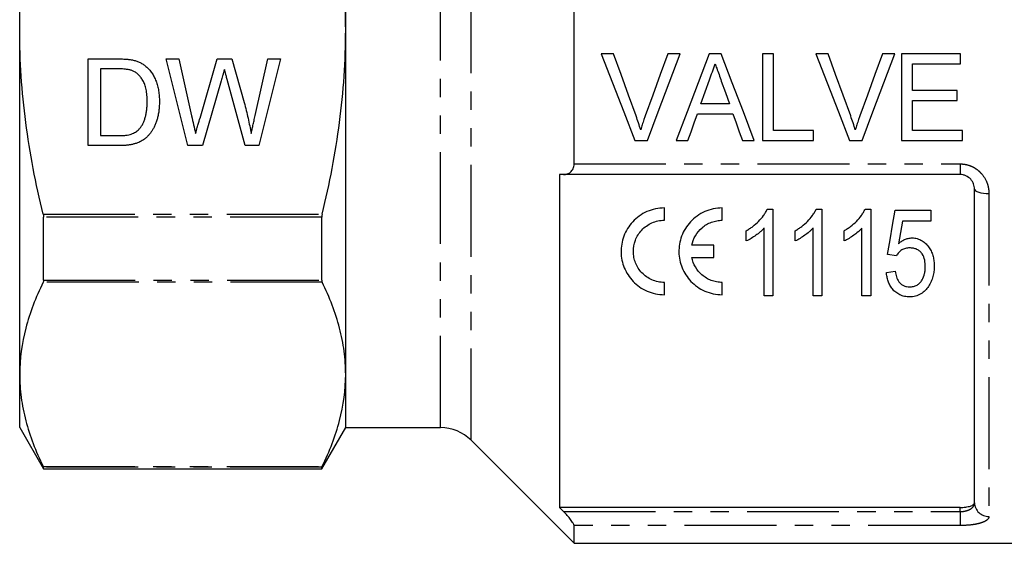
# Model space of a CAD drawing. Extents: x 100 to 301, y 36 to 265.
# Drawn here: x 100 to 168, y 130 to 166 of the extents above; entities that cross this region are included whole.
import ezdxf

# ---------------------------------------------------------------- set-up
doc = ezdxf.new("R2010")
doc.units = 0
doc.linetypes.add('PHANTOM', pattern=[12.7, 6.35, -1.27, 1.27, -1.27, 1.27, -1.27])
doc.layers.get('0').update_dxf_attribs({"linetype": 'CONTINUOUS'})

msp = doc.modelspace()

# ---------------------------------------------------------------- linework, layer by layer
at = {"color": 8, "linetype": 'PHANTOM'}
for p, q in [((131.246, 165.021), (131.246, 193.4)), ((129.125, 165.021), (129.125, 192.521)), ((129.125, 137.521), (129.125, 165.021)), ((131.246, 136.643), (131.246, 165.021)), ((138.368, 155.76), (165.068, 155.76)), ((165.068, 155.76), (165.068, 155.021)), ((167.068, 153.702), (167.068, 131.374)), ((101.636, 152.292), (120.949, 152.292)), ((120.922, 152.079), (101.663, 152.079)), ((120.949, 147.57), (101.636, 147.57)), ((101.663, 147.718), (120.922, 147.718)), ((101.636, 134.841), (120.949, 134.841)), ((120.922, 134.776), (101.663, 134.776)), ((137.642, 131.716), (165.068, 131.716)), ((165.068, 131.716), (165.068, 132.002)), ((165.068, 131.716), (165.068, 130.75)), ((165.068, 130.75), (138.368, 130.75))]:
    msp.add_line(p, q, dxfattribs=at)
at = {"color": 7, "linetype": 'CONTINUOUS'}
for p, q in [((100.018, 165.021), (100.018, 188.837)), ((122.568, 165.021), (122.568, 188.837)), ((138.368, 155.76), (138.368, 174.282)), ((100.018, 141.206), (100.018, 165.021)), ((122.568, 141.206), (122.568, 165.021)), ((104.76, 163.021), (106.812, 163.021)), ((104.76, 157.021), (104.76, 163.021)), ((110.145, 163.021), (111.018, 163.021)), ((111.655, 157.021), (110.145, 163.021)), ((111.018, 163.021), (111.909, 159.075)), ((112.492, 158.926), (113.677, 163.021)), ((113.677, 163.021), (114.695, 163.021)), ((114.695, 163.021), (115.552, 160.015)), ((116.308, 159.098), (117.194, 163.021)), ((118.068, 163.021), (116.556, 157.021)), ((117.194, 163.021), (118.068, 163.021)), ((141.091, 163.375), (140.248, 163.375)), ((145.703, 163.375), (144.86, 163.375)), ((148.544, 163.375), (147.716, 163.375)), ((152.168, 163.375), (151.399, 163.375)), ((151.399, 163.375), (151.399, 157.375)), ((152.168, 158.067), (152.168, 163.375)), ((155.937, 163.375), (155.094, 163.375)), ((160.549, 163.375), (159.706, 163.375)), ((165.091, 163.375), (161.014, 163.375)), ((161.014, 163.375), (161.014, 157.375)), ((165.091, 162.683), (165.091, 163.375)), ((106.822, 162.329), (105.606, 162.329)), ((105.606, 162.329), (105.606, 157.714)), ((161.783, 160.836), (161.783, 162.683)), ((161.783, 162.683), (165.091, 162.683)), ((113.956, 161.51), (112.657, 157.021)), ((115.625, 157.021), (114.372, 161.607)), ((164.86, 160.836), (161.783, 160.836)), ((164.86, 160.144), (164.86, 160.836)), ((161.783, 158.067), (161.783, 160.144)), ((161.783, 160.144), (164.86, 160.144)), ((149.112, 159.913), (147.146, 159.913)), ((146.901, 159.221), (149.358, 159.221)), ((154.937, 158.067), (152.168, 158.067)), ((154.937, 157.375), (154.937, 158.067)), ((165.245, 158.067), (161.783, 158.067)), ((165.245, 157.375), (165.245, 158.067)), ((105.606, 157.714), (106.843, 157.714)), ((142.579, 157.375), (143.454, 157.375)), ((145.423, 157.375), (146.245, 157.375)), ((150.014, 157.375), (150.837, 157.375)), ((151.399, 157.375), (154.937, 157.375)), ((157.425, 157.375), (158.3, 157.375)), ((161.014, 157.375), (165.245, 157.375)), ((106.909, 157.021), (104.76, 157.021)), ((112.657, 157.021), (111.655, 157.021)), ((116.556, 157.021), (115.625, 157.021)), ((137.368, 155.021), (137.368, 132.002)), ((165.068, 155.021), (137.642, 155.021)), ((166.068, 132.322), (166.068, 154.021)), ((144.619, 151.862), (144.619, 152.712)), ((148.619, 151.862), (148.619, 152.712)), ((151.731, 152.64), (152.128, 152.64)), ((152.128, 152.64), (152.128, 146.64)), ((155.116, 152.64), (155.513, 152.64)), ((155.513, 152.64), (155.513, 146.64)), ((158.501, 152.64), (158.897, 152.64)), ((158.897, 152.64), (158.897, 146.64)), ((101.663, 147.718), (101.663, 152.079)), ((120.922, 147.718), (120.922, 152.079)), ((160.59, 152.563), (163.051, 152.563)), ((163.051, 152.563), (163.051, 151.794)), ((151.513, 146.64), (151.513, 151.316)), ((154.897, 146.64), (154.897, 151.316)), ((158.282, 146.64), (158.282, 151.316)), ((163.051, 151.794), (161.084, 151.794)), ((150.282, 150.431), (150.282, 151.14)), ((153.666, 150.431), (153.666, 151.14)), ((157.051, 150.431), (157.051, 151.14)), ((148.025, 150.137), (146.511, 150.137)), ((148.025, 149.287), (148.025, 150.137)), ((146.511, 149.287), (148.025, 149.287)), ((160.666, 149.409), (160.051, 149.486)), ((159.974, 148.255), (160.59, 148.332)), ((144.619, 146.712), (144.619, 147.562)), ((148.619, 146.712), (148.619, 147.562)), ((152.128, 146.64), (151.513, 146.64)), ((155.513, 146.64), (154.897, 146.64)), ((158.897, 146.64), (158.282, 146.64)), ((100.018, 137.521), (100.018, 141.206)), ((122.568, 137.521), (122.568, 141.206)), ((100.018, 137.521), (101.663, 134.671)), ((120.922, 134.671), (122.568, 137.521)), ((122.568, 137.521), (129.125, 137.521)), ((131.246, 136.643), (138.368, 129.521)), ((101.663, 134.671), (101.663, 134.776)), ((101.663, 134.671), (120.922, 134.671)), ((120.922, 134.671), (120.922, 134.776)), ((165.068, 132.002), (137.368, 132.002)), ((138.368, 129.521), (138.368, 130.75)), ((138.368, 129.521), (179.818, 129.521))]:
    msp.add_line(p, q, dxfattribs=at)
at = {"color": 7, "linetype": 'CONTINUOUS', "flags": 128}
for points in [[(140.248, 163.375), (141.031, 161.361), (141.808, 159.359), (142.579, 157.375)], [(142.658, 159.074), (142.138, 160.501), (141.615, 161.936), (141.091, 163.375)], [(144.86, 163.375), (144.334, 161.936), (143.81, 160.501), (143.289, 159.074)], [(143.454, 157.375), (144.197, 159.359), (144.948, 161.361), (145.703, 163.375)], [(147.716, 163.375), (146.946, 161.361), (146.181, 159.359), (145.423, 157.375)], [(150.837, 157.375), (150.079, 159.359), (149.314, 161.361), (148.544, 163.375)], [(155.094, 163.375), (155.877, 161.361), (156.654, 159.359), (157.425, 157.375)], [(157.504, 159.074), (156.984, 160.501), (156.462, 161.936), (155.937, 163.375)], [(159.706, 163.375), (159.18, 161.936), (158.657, 160.501), (158.135, 159.074)], [(158.3, 157.375), (159.044, 159.359), (159.794, 161.361), (160.549, 163.375)], [(147.146, 159.913), (147.441, 160.743), (147.736, 161.576)], [(148.552, 161.49), (148.833, 160.701), (149.112, 159.913)], [(146.245, 157.375), (146.463, 157.988), (146.681, 158.604), (146.901, 159.221)], [(149.358, 159.221), (149.577, 158.604), (149.796, 157.988), (150.014, 157.375)], [(160.051, 149.486), (160.228, 150.497), (160.407, 151.523), (160.59, 152.563)], [(161.084, 151.794), (160.947, 151.013), (160.812, 150.24)]]:
    msp.add_lwpolyline(points, dxfattribs=at)
at = {"color": 8, "linetype": 'PHANTOM', "flags": 128}
msp.add_lwpolyline([(166.068, 154.021), (166.087, 153.959), (166.144, 153.899), (166.236, 153.844), (166.361, 153.796), (166.512, 153.756), (166.685, 153.727), (166.873, 153.709), (167.068, 153.702)], dxfattribs=at)
at = {"color": 7, "linetype": 'CONTINUOUS'}
msp.add_arc((129.125, 134.521), 3, 45, 90, dxfattribs=at)
at = {"color": 8, "linetype": 'PHANTOM'}
msp.add_arc((167.042, 132.349), 0.975, 181.57587, 271.49375, dxfattribs=at)
at = {"color": 7, "linetype": 'CONTINUOUS'}
for points, knots in [([(100.018, 165.021), (100.018, 166.088), (100.054, 167.156), (100.197, 169.296), (100.304, 170.369), (100.725, 173.577), (101.133, 175.678), (101.636, 177.75)], [0, 0, 0, 0, 0.25, 0.25, 0.5, 0.5, 1, 1, 1, 1]), ([(122.568, 165.021), (122.568, 166.091), (122.532, 167.163), (122.387, 169.312), (122.279, 170.39), (121.859, 173.585), (121.451, 175.68), (120.949, 177.75)], [0, 0, 0, 0, 0.25, 0.25, 0.5, 0.5, 1, 1, 1, 1]), ([(101.636, 152.292), (101.383, 153.335), (101.154, 154.387), (100.751, 156.507), (100.579, 157.569), (100.163, 160.756), (100.018, 162.886), (100.018, 165.021)], [0, 0, 0, 0, 0.25, 0.25, 0.5, 0.5, 1, 1, 1, 1]), ([(120.949, 152.292), (121.203, 153.34), (121.434, 154.396), (121.834, 156.508), (122.005, 157.567), (122.421, 160.749), (122.568, 162.88), (122.568, 165.021)], [0, 0, 0, 0, 0.25, 0.25, 0.5, 0.5, 1, 1, 1, 1]), ([(106.812, 163.021), (106.868, 163.021), (106.977, 163.021), (107.135, 163.017), (107.283, 163.01), (107.421, 163.001), (107.548, 162.988), (107.665, 162.975), (107.772, 162.957), (107.84, 162.942), (107.872, 162.935)], [0, 0, 0, 0, 0.157891, 0.306794, 0.445674, 0.57568, 0.694631, 0.805978, 0.907764, 1, 1, 1, 1]), ([(107.872, 162.935), (107.954, 162.913), (108.117, 162.87), (108.347, 162.774), (108.557, 162.654), (108.682, 162.555), (108.744, 162.506)], [0, 0, 0, 0, 0.261195, 0.513143, 0.757809, 1, 1, 1, 1]), ([(107.814, 162.205), (107.787, 162.215), (107.728, 162.237), (107.633, 162.261), (107.527, 162.283), (107.409, 162.298), (107.279, 162.314), (107.137, 162.323), (106.984, 162.327), (106.877, 162.328), (106.822, 162.329)], [0, 0, 0, 0, 0.087425, 0.1852479, 0.2927384, 0.4112061, 0.5412456, 0.6827809, 0.836034, 1, 1, 1, 1]), ([(108.837, 160.067), (108.836, 160.143), (108.834, 160.292), (108.821, 160.509), (108.797, 160.712), (108.765, 160.901), (108.723, 161.076), (108.674, 161.239), (108.612, 161.387), (108.542, 161.522), (108.464, 161.644), (108.384, 161.756), (108.3, 161.858), (108.21, 161.948), (108.118, 162.029), (108.021, 162.099), (107.92, 162.159), (107.849, 162.19), (107.814, 162.205)], [0, 0, 0, 0, 0.091258, 0.177402, 0.258694, 0.334791, 0.406045, 0.473581, 0.537187, 0.597012, 0.654533, 0.709286, 0.761518, 0.811848, 0.860604, 0.907806, 0.954259, 1, 1, 1, 1]), ([(108.744, 162.506), (108.783, 162.472), (108.86, 162.404), (108.967, 162.292), (109.065, 162.173), (109.159, 162.05), (109.242, 161.917), (109.32, 161.779), (109.388, 161.632), (109.45, 161.48), (109.506, 161.321), (109.552, 161.156), (109.594, 160.987), (109.625, 160.811), (109.652, 160.63), (109.67, 160.443), (109.681, 160.25), (109.682, 160.12), (109.683, 160.054)], [0, 0, 0, 0, 0.056812, 0.113882, 0.170533, 0.227547, 0.285353, 0.343701, 0.403, 0.463842, 0.525815, 0.588967, 0.653271, 0.719097, 0.786749, 0.855788, 0.926836, 1, 1, 1, 1]), ([(114.183, 162.296), (114.161, 162.218), (114.119, 162.069), (114.056, 161.86), (114.004, 161.677), (113.971, 161.563), (113.956, 161.51)], [0, 0, 0, 0, 0.2994326, 0.5657804, 0.7996368, 1, 1, 1, 1]), ([(114.372, 161.607), (114.359, 161.651), (114.335, 161.737), (114.304, 161.858), (114.273, 161.965), (114.248, 162.059), (114.227, 162.138), (114.208, 162.203), (114.196, 162.255), (114.187, 162.284), (114.183, 162.296)], [0, 0, 0, 0, 0.19528, 0.370959, 0.526302, 0.66204, 0.776996, 0.871173, 0.945757, 1, 1, 1, 1]), ([(147.736, 161.576), (147.802, 161.76), (147.867, 161.944), (147.933, 162.129), (147.966, 162.221), (147.998, 162.313), (148.031, 162.406), (148.064, 162.498), (148.097, 162.59), (148.129, 162.683)], [0, 0, 0, 0, 0.000589029, 0.000589029, 0.000589029, 0.000883595, 0.000883595, 0.000883595, 0.001178178, 0.001178178, 0.001178178, 0.001178178]), ([(148.129, 162.683), (148.165, 162.583), (148.2, 162.484), (148.235, 162.384), (148.288, 162.235), (148.341, 162.086), (148.394, 161.937), (148.447, 161.788), (148.499, 161.639), (148.552, 161.49)], [0, 0, 0, 0, 0.000317214, 0.000317214, 0.000317214, 0.000793105, 0.000793105, 0.000793105, 0.001269063, 0.001269063, 0.001269063, 0.001269063]), ([(108.26, 158.138), (108.304, 158.188), (108.395, 158.292), (108.508, 158.474), (108.607, 158.678), (108.69, 158.908), (108.757, 159.161), (108.803, 159.441), (108.832, 159.745), (108.835, 159.957), (108.837, 160.067)], [0, 0, 0, 0, 0.097773, 0.20086, 0.310441, 0.427816, 0.555168, 0.691834, 0.840089, 1, 1, 1, 1]), ([(109.683, 160.054), (109.681, 159.943), (109.678, 159.728), (109.647, 159.415), (109.599, 159.12), (109.529, 158.846), (109.443, 158.595), (109.35, 158.363), (109.242, 158.155), (109.123, 157.97), (108.996, 157.805), (108.863, 157.66), (108.724, 157.533), (108.578, 157.421), (108.42, 157.328), (108.25, 157.245), (108.063, 157.178), (107.862, 157.12), (107.645, 157.076), (107.413, 157.044), (107.166, 157.024), (106.996, 157.022), (106.909, 157.021)], [0, 0, 0, 0, 0.070538, 0.137265, 0.200472, 0.260573, 0.317203, 0.370006, 0.419824, 0.466241, 0.510134, 0.552081, 0.591863, 0.630336, 0.668716, 0.708706, 0.750896, 0.795285, 0.84198, 0.891765, 0.944294, 1, 1, 1, 1]), ([(115.552, 160.015), (115.599, 159.83), (115.693, 159.463), (115.816, 158.918), (115.931, 158.386), (115.997, 158.034), (116.029, 157.86)], [0, 0, 0, 0, 0.260386, 0.513425, 0.759974, 1, 1, 1, 1]), ([(111.909, 159.075), (111.955, 158.872), (112.047, 158.467), (112.138, 158.062), (112.183, 157.86)], [0, 0, 0, 0, 0.502565, 1, 1, 1, 1]), ([(112.183, 157.86), (112.204, 157.933), (112.245, 158.069), (112.299, 158.263), (112.349, 158.433), (112.391, 158.578), (112.425, 158.7), (112.455, 158.796), (112.475, 158.87), (112.487, 158.91), (112.492, 158.926)], [0, 0, 0, 0, 0.204226, 0.385542, 0.544548, 0.680944, 0.794732, 0.886212, 0.953741, 1, 1, 1, 1]), ([(116.029, 157.86), (116.049, 157.949), (116.091, 158.136), (116.159, 158.431), (116.23, 158.755), (116.281, 158.981), (116.308, 159.098)], [0, 0, 0, 0, 0.215533, 0.453567, 0.715534, 1, 1, 1, 1]), ([(142.975, 158.106), (142.929, 158.269), (142.88, 158.431), (142.773, 158.754), (142.716, 158.914), (142.658, 159.074)], [0, 0, 0, 0, 0.5, 0.5, 1, 1, 1, 1]), ([(143.289, 159.074), (143.26, 158.994), (143.232, 158.914), (143.204, 158.834), (143.161, 158.714), (143.121, 158.593), (143.084, 158.472), (143.046, 158.35), (143.011, 158.228), (142.975, 158.106)], [0, 0, 0, 0, 0.000258295, 0.000258295, 0.000258295, 0.000646009, 0.000646009, 0.000646009, 0.001034137, 0.001034137, 0.001034137, 0.001034137]), ([(157.822, 158.106), (157.775, 158.269), (157.726, 158.431), (157.62, 158.754), (157.562, 158.914), (157.504, 159.074)], [0, 0, 0, 0, 0.5, 0.5, 1, 1, 1, 1]), ([(158.135, 159.074), (158.107, 158.994), (158.078, 158.914), (158.05, 158.834), (158.008, 158.714), (157.967, 158.593), (157.93, 158.472), (157.892, 158.35), (157.857, 158.228), (157.822, 158.106)], [0, 0, 0, 0, 0.000258295, 0.000258295, 0.000258295, 0.000646009, 0.000646009, 0.000646009, 0.001034137, 0.001034137, 0.001034137, 0.001034137]), ([(106.843, 157.714), (106.933, 157.715), (107.104, 157.717), (107.344, 157.737), (107.554, 157.771), (107.736, 157.819), (107.894, 157.881), (108.033, 157.955), (108.156, 158.038), (108.226, 158.105), (108.26, 158.138)], [0, 0, 0, 0, 0.1779562, 0.3366534, 0.4761215, 0.5973339, 0.7070073, 0.8099297, 0.9070878, 1, 1, 1, 1]), ([(137.642, 155.021), (137.731, 155.021), (137.816, 155.034), (137.98, 155.088), (138.058, 155.13), (138.196, 155.249), (138.256, 155.327), (138.343, 155.52), (138.368, 155.636), (138.368, 155.76)], [0, 0, 0, 0, 0.25, 0.25, 0.5, 0.5, 0.75, 0.75, 1, 1, 1, 1]), ([(166.068, 154.021), (166.068, 154.14), (166.046, 154.26), (165.959, 154.49), (165.893, 154.601), (165.717, 154.793), (165.605, 154.876), (165.416, 154.961), (165.348, 154.984), (165.21, 155.014), (165.14, 155.021), (165.068, 155.021)], [0, 0, 0, 0, 0.25, 0.25, 0.5, 0.5, 0.75, 0.75, 0.875, 0.875, 1, 1, 1, 1]), ([(144.619, 152.712), (144.409, 152.712), (144.202, 152.69), (143.797, 152.605), (143.597, 152.54), (143.221, 152.374), (143.044, 152.273), (142.711, 152.036), (142.56, 151.903), (142.289, 151.612), (142.168, 151.453), (141.963, 151.12), (141.878, 150.947), (141.743, 150.588), (141.693, 150.402), (141.63, 150.031), (141.616, 149.845), (141.626, 149.283), (141.701, 148.92), (141.986, 148.227), (142.188, 147.912), (142.589, 147.494), (142.737, 147.367), (143.057, 147.143), (143.229, 147.046), (143.603, 146.882), (143.798, 146.819), (144.199, 146.734), (144.408, 146.712), (144.619, 146.712)], [0, 0, 0, 0, 0.0625, 0.0625, 0.125, 0.125, 0.1875, 0.1875, 0.25, 0.25, 0.3125, 0.3125, 0.375, 0.375, 0.4375, 0.4375, 0.5, 0.5, 0.625, 0.625, 0.75, 0.75, 0.8125, 0.8125, 0.875, 0.875, 0.9375, 0.9375, 1, 1, 1, 1]), ([(148.619, 152.712), (148.409, 152.712), (148.202, 152.69), (147.797, 152.605), (147.597, 152.54), (147.221, 152.374), (147.044, 152.274), (146.711, 152.036), (146.56, 151.903), (146.289, 151.612), (146.168, 151.453), (145.963, 151.12), (145.878, 150.947), (145.743, 150.588), (145.693, 150.402), (145.63, 150.031), (145.616, 149.845), (145.626, 149.283), (145.701, 148.92), (145.986, 148.227), (146.188, 147.912), (146.589, 147.494), (146.737, 147.367), (147.057, 147.143), (147.229, 147.046), (147.603, 146.882), (147.798, 146.819), (148.199, 146.735), (148.408, 146.712), (148.619, 146.712)], [0, 0, 0, 0, 0.0625, 0.0625, 0.125, 0.125, 0.1875, 0.1875, 0.25, 0.25, 0.3125, 0.3125, 0.375, 0.375, 0.4375, 0.4375, 0.5, 0.5, 0.625, 0.625, 0.75, 0.75, 0.8125, 0.8125, 0.875, 0.875, 0.9375, 0.9375, 1, 1, 1, 1]), ([(150.282, 151.14), (150.359, 151.186), (150.437, 151.232), (150.588, 151.329), (150.661, 151.38), (150.874, 151.542), (151.008, 151.66), (151.255, 151.913), (151.37, 152.047), (151.523, 152.259), (151.572, 152.331), (151.658, 152.482), (151.695, 152.561), (151.731, 152.64)], [0, 0, 0, 0, 0.125, 0.125, 0.25, 0.25, 0.5, 0.5, 0.75, 0.75, 0.875, 0.875, 1, 1, 1, 1]), ([(153.666, 151.14), (153.744, 151.186), (153.822, 151.232), (153.972, 151.329), (154.045, 151.38), (154.259, 151.542), (154.392, 151.66), (154.639, 151.913), (154.755, 152.047), (154.908, 152.259), (154.956, 152.331), (155.043, 152.482), (155.079, 152.561), (155.116, 152.64)], [0, 0, 0, 0, 0.125, 0.125, 0.25, 0.25, 0.5, 0.5, 0.75, 0.75, 0.875, 0.875, 1, 1, 1, 1]), ([(157.051, 151.14), (157.129, 151.186), (157.206, 151.232), (157.357, 151.329), (157.43, 151.38), (157.643, 151.542), (157.777, 151.66), (158.024, 151.913), (158.139, 152.047), (158.293, 152.259), (158.341, 152.331), (158.427, 152.482), (158.464, 152.561), (158.501, 152.64)], [0, 0, 0, 0, 0.125, 0.125, 0.25, 0.25, 0.5, 0.5, 0.75, 0.75, 0.875, 0.875, 1, 1, 1, 1]), ([(144.619, 147.562), (144.468, 147.562), (144.321, 147.578), (144.032, 147.638), (143.889, 147.684), (143.491, 147.859), (143.255, 148.027), (142.969, 148.327), (142.883, 148.436), (142.737, 148.664), (142.675, 148.784), (142.575, 149.033), (142.536, 149.162), (142.485, 149.422), (142.471, 149.554), (142.466, 149.956), (142.512, 150.222), (142.659, 150.606), (142.721, 150.731), (142.867, 150.966), (142.952, 151.077), (143.244, 151.389), (143.481, 151.56), (143.888, 151.739), (144.028, 151.784), (144.318, 151.846), (144.468, 151.862), (144.619, 151.862)], [0, 0, 0, 0, 0.0625, 0.0625, 0.125, 0.125, 0.25, 0.25, 0.3125, 0.3125, 0.375, 0.375, 0.4375, 0.4375, 0.5, 0.5, 0.625, 0.625, 0.6875, 0.6875, 0.75, 0.75, 0.875, 0.875, 0.9375, 0.9375, 1, 1, 1, 1]), ([(146.511, 150.137), (146.558, 150.366), (146.64, 150.585), (146.881, 151), (147.036, 151.187), (147.318, 151.428), (147.42, 151.501), (147.635, 151.628), (147.748, 151.682), (147.986, 151.771), (148.111, 151.805), (148.362, 151.85), (148.489, 151.862), (148.619, 151.862)], [0, 0, 0, 0, 0.25, 0.25, 0.5, 0.5, 0.625, 0.625, 0.75, 0.75, 0.875, 0.875, 1, 1, 1, 1]), ([(151.513, 151.316), (151.47, 151.27), (151.427, 151.224), (151.338, 151.136), (151.291, 151.094), (151.148, 150.97), (151.048, 150.892), (150.839, 150.746), (150.733, 150.676), (150.513, 150.544), (150.399, 150.485), (150.282, 150.431)], [0, 0, 0, 0, 0.125, 0.125, 0.25, 0.25, 0.5, 0.5, 0.75, 0.75, 1, 1, 1, 1]), ([(154.897, 151.316), (154.855, 151.27), (154.812, 151.224), (154.722, 151.136), (154.676, 151.094), (154.533, 150.97), (154.432, 150.892), (154.224, 150.746), (154.117, 150.676), (153.898, 150.544), (153.783, 150.485), (153.666, 150.431)], [0, 0, 0, 0, 0.125, 0.125, 0.25, 0.25, 0.5, 0.5, 0.75, 0.75, 1, 1, 1, 1]), ([(158.282, 151.316), (158.239, 151.27), (158.197, 151.224), (158.107, 151.136), (158.06, 151.094), (157.917, 150.97), (157.817, 150.892), (157.608, 150.746), (157.502, 150.676), (157.283, 150.544), (157.168, 150.485), (157.051, 150.431)], [0, 0, 0, 0, 0.125, 0.125, 0.25, 0.25, 0.5, 0.5, 0.75, 0.75, 1, 1, 1, 1]), ([(160.812, 150.24), (160.876, 150.295), (160.94, 150.35), (161.081, 150.446), (161.155, 150.489), (161.314, 150.562), (161.397, 150.59), (161.526, 150.62), (161.569, 150.628), (161.657, 150.638), (161.701, 150.639), (161.746, 150.64)], [0, 0, 0, 0, 0.25, 0.25, 0.5, 0.5, 0.75, 0.75, 0.875, 0.875, 1, 1, 1, 1]), ([(161.746, 150.64), (161.808, 150.638), (161.869, 150.636), (161.991, 150.621), (162.051, 150.609), (162.228, 150.56), (162.341, 150.511), (162.544, 150.385), (162.638, 150.309), (162.801, 150.144), (162.874, 150.055), (163.003, 149.864), (163.056, 149.764), (163.145, 149.559), (163.181, 149.453), (163.234, 149.239), (163.253, 149.131), (163.276, 148.915), (163.28, 148.806), (163.282, 148.698)], [0, 0, 0, 0, 0.0625, 0.0625, 0.125, 0.125, 0.25, 0.25, 0.375, 0.375, 0.5, 0.5, 0.625, 0.625, 0.75, 0.75, 0.875, 0.875, 1, 1, 1, 1]), ([(161.587, 149.948), (161.49, 149.945), (161.393, 149.939), (161.208, 149.894), (161.117, 149.856), (160.959, 149.755), (160.889, 149.694), (160.764, 149.56), (160.714, 149.485), (160.666, 149.409)], [0, 0, 0, 0, 0.25, 0.25, 0.5, 0.5, 0.75, 0.75, 1, 1, 1, 1]), ([(162.666, 148.652), (162.665, 148.803), (162.656, 148.954), (162.588, 149.25), (162.534, 149.398), (162.404, 149.597), (162.352, 149.659), (162.231, 149.768), (162.161, 149.815), (162.01, 149.886), (161.926, 149.91), (161.759, 149.942), (161.673, 149.945), (161.587, 149.948)], [0, 0, 0, 0, 0.25, 0.25, 0.5, 0.5, 0.625, 0.625, 0.75, 0.75, 0.875, 0.875, 1, 1, 1, 1]), ([(148.619, 147.562), (148.487, 147.562), (148.358, 147.574), (148.105, 147.62), (147.979, 147.656), (147.74, 147.746), (147.627, 147.801), (147.412, 147.929), (147.31, 148.002), (147.033, 148.241), (146.878, 148.429), (146.642, 148.836), (146.558, 149.057), (146.511, 149.287)], [0, 0, 0, 0, 0.125, 0.125, 0.25, 0.25, 0.375, 0.375, 0.5, 0.5, 0.75, 0.75, 1, 1, 1, 1]), ([(161.579, 147.255), (161.624, 147.257), (161.669, 147.258), (161.758, 147.267), (161.802, 147.275), (161.933, 147.306), (162.017, 147.338), (162.168, 147.422), (162.235, 147.477), (162.352, 147.596), (162.401, 147.664), (162.529, 147.871), (162.584, 148.023), (162.635, 148.256), (162.648, 148.334), (162.663, 148.492), (162.665, 148.572), (162.666, 148.652)], [0, 0, 0, 0, 0.0625, 0.0625, 0.125, 0.125, 0.25, 0.25, 0.375, 0.375, 0.5, 0.5, 0.75, 0.75, 0.875, 0.875, 1, 1, 1, 1]), ([(163.282, 148.698), (163.28, 148.574), (163.276, 148.451), (163.246, 148.207), (163.223, 148.086), (163.159, 147.848), (163.118, 147.731), (163.018, 147.505), (162.955, 147.397), (162.888, 147.292)], [0, 0, 0, 0, 0.25, 0.25, 0.5, 0.5, 0.75, 0.75, 1, 1, 1, 1]), ([(161.578, 146.563), (161.519, 146.565), (161.46, 146.566), (161.343, 146.576), (161.286, 146.585), (161.115, 146.62), (161.003, 146.656), (160.799, 146.752), (160.705, 146.813), (160.535, 146.951), (160.46, 147.027), (160.326, 147.191), (160.268, 147.28), (160.17, 147.463), (160.129, 147.557), (160.061, 147.749), (160.036, 147.849), (159.996, 148.051), (159.985, 148.153), (159.974, 148.255)], [0, 0, 0, 0, 0.0625, 0.0625, 0.125, 0.125, 0.25, 0.25, 0.375, 0.375, 0.5, 0.5, 0.625, 0.625, 0.75, 0.75, 0.875, 0.875, 1, 1, 1, 1]), ([(160.59, 148.332), (160.609, 148.205), (160.632, 148.079), (160.713, 147.833), (160.767, 147.715), (160.885, 147.554), (160.929, 147.503), (161.033, 147.414), (161.092, 147.375), (161.219, 147.313), (161.289, 147.291), (161.432, 147.261), (161.505, 147.258), (161.579, 147.255)], [0, 0, 0, 0, 0.25, 0.25, 0.5, 0.5, 0.625, 0.625, 0.75, 0.75, 0.875, 0.875, 1, 1, 1, 1]), ([(101.636, 147.57), (101.127, 146.52), (100.719, 145.466), (100.164, 143.345), (100.018, 142.279), (100.018, 141.206)], [0, 0, 0, 0, 0.5, 0.5, 1, 1, 1, 1]), ([(122.568, 141.206), (122.568, 141.738), (122.532, 142.273), (122.388, 143.344), (122.281, 143.879), (121.863, 145.473), (121.456, 146.526), (120.949, 147.57)], [0, 0, 0, 0, 0.25, 0.25, 0.5, 0.5, 1, 1, 1, 1]), ([(162.888, 147.292), (162.816, 147.191), (162.744, 147.092), (162.569, 146.915), (162.469, 146.834), (162.243, 146.699), (162.119, 146.647), (161.919, 146.596), (161.852, 146.582), (161.716, 146.567), (161.647, 146.565), (161.578, 146.563)], [0, 0, 0, 0, 0.25, 0.25, 0.5, 0.5, 0.75, 0.75, 0.875, 0.875, 1, 1, 1, 1]), ([(100.018, 141.206), (100.018, 140.673), (100.053, 140.139), (100.197, 139.067), (100.304, 138.532), (100.722, 136.938), (101.129, 135.886), (101.636, 134.841)], [0, 0, 0, 0, 0.25, 0.25, 0.5, 0.5, 1, 1, 1, 1]), ([(120.949, 134.841), (121.458, 135.891), (121.866, 136.945), (122.421, 139.066), (122.568, 140.132), (122.568, 141.206)], [0, 0, 0, 0, 0.5, 0.5, 1, 1, 1, 1]), ([(165.068, 132.002), (165.203, 132.002), (165.336, 132.011), (165.581, 132.042), (165.693, 132.066), (165.875, 132.124), (165.947, 132.16), (166.043, 132.237), (166.068, 132.279), (166.068, 132.322)], [0, 0, 0, 0, 0.25, 0.25, 0.5, 0.5, 0.75, 0.75, 1, 1, 1, 1]), ([(138.368, 130.75), (138.368, 130.784), (138.343, 130.842), (138.257, 130.985), (138.196, 131.071), (138.059, 131.249), (137.98, 131.343), (137.817, 131.529), (137.731, 131.623), (137.642, 131.716)], [0, 0, 0, 0, 0.25, 0.25, 0.5, 0.5, 0.75, 0.75, 1, 1, 1, 1])]:
    msp.add_open_spline(points, degree=3, knots=knots, dxfattribs=at)
at = {"color": 8, "linetype": 'PHANTOM'}
for points, knots in [([(165.068, 155.76), (165.205, 155.76), (165.34, 155.746), (165.604, 155.69), (165.735, 155.647), (165.982, 155.538), (166.098, 155.472), (166.317, 155.315), (166.418, 155.226), (166.69, 154.936), (166.832, 154.707), (166.973, 154.343), (167.008, 154.216), (167.056, 153.961), (167.068, 153.832), (167.068, 153.702)], [0, 0, 0, 0, 0.125, 0.125, 0.25, 0.25, 0.375, 0.375, 0.5, 0.5, 0.75, 0.75, 0.875, 0.875, 1, 1, 1, 1]), ([(165.068, 131.716), (165.212, 131.716), (165.354, 131.733), (165.543, 131.78), (165.603, 131.8), (165.712, 131.845), (165.761, 131.87), (165.894, 131.955), (165.96, 132.02), (166.047, 132.165), (166.068, 132.242), (166.068, 132.322)], [0, 0, 0, 0, 0.25, 0.25, 0.375, 0.375, 0.5, 0.5, 0.75, 0.75, 1, 1, 1, 1]), ([(167.068, 131.374), (167.068, 131.287), (167.021, 131.204), (166.879, 131.09), (166.821, 131.054), (166.682, 130.987), (166.601, 130.956), (166.419, 130.899), (166.319, 130.874), (166.102, 130.83), (165.983, 130.811), (165.614, 130.766), (165.342, 130.75), (165.068, 130.75)], [0, 0, 0, 0, 0.25, 0.25, 0.375, 0.375, 0.5, 0.5, 0.625, 0.625, 0.75, 0.75, 1, 1, 1, 1])]:
    msp.add_open_spline(points, degree=3, knots=knots, dxfattribs=at)
at = {"color": 7, "linetype": 'CONTINUOUS'}
for points in [[(137.642, 155.021), (137.55, 155.021), (137.459, 155.021), (137.368, 155.021)], [(101.636, 152.292), (101.654, 152.22), (101.663, 152.147), (101.663, 152.079)], [(120.949, 152.292), (120.932, 152.22), (120.922, 152.147), (120.922, 152.079)], [(101.663, 147.718), (101.663, 147.657), (101.654, 147.606), (101.636, 147.57)], [(120.922, 147.718), (120.922, 147.657), (120.932, 147.606), (120.949, 147.57)], [(101.636, 134.841), (101.654, 134.805), (101.663, 134.782), (101.663, 134.776)], [(120.949, 134.841), (120.932, 134.805), (120.922, 134.782), (120.922, 134.776)], [(137.368, 132.002), (137.459, 131.907), (137.55, 131.811), (137.642, 131.716)]]:
    msp.add_open_spline(points, degree=3, dxfattribs=at)

doc.saveas('drawing.dxf')
